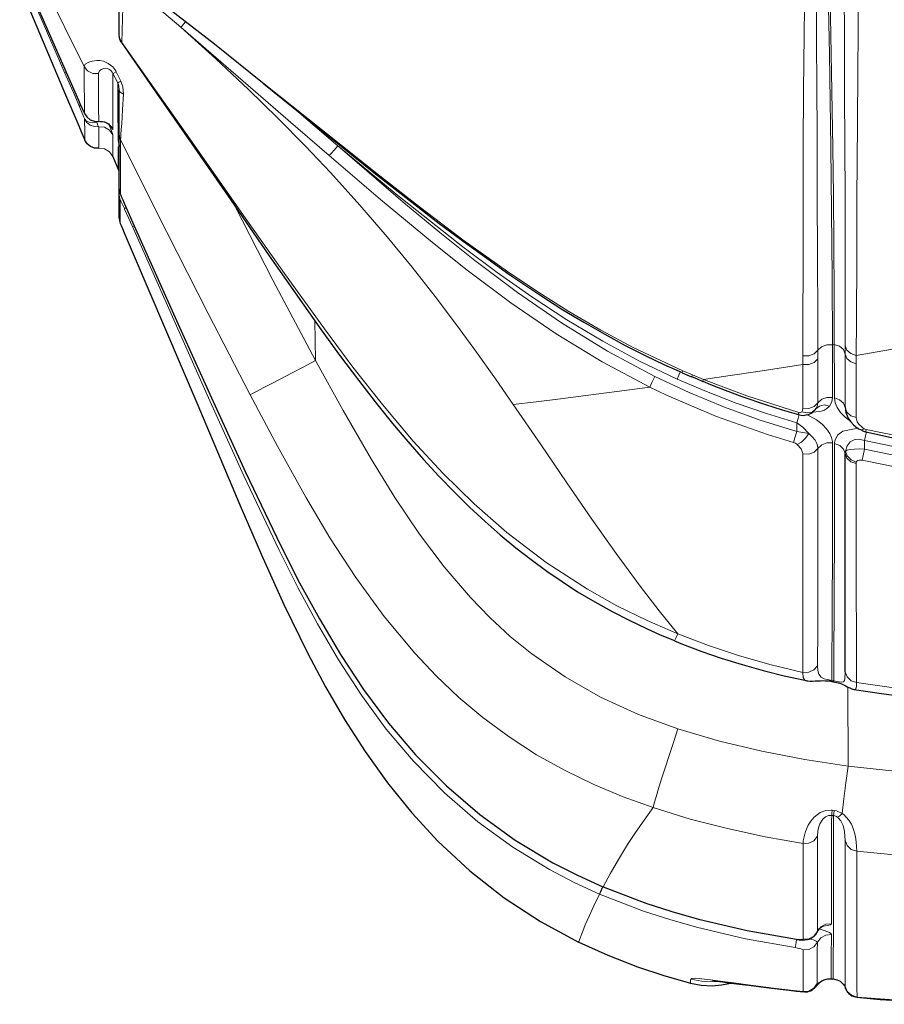
# Model space of a CAD drawing. Units: inches. Extents: x 941 to 2769, y 326 to 2077.
# Drawn here: x 2234 to 2323, y 1620 to 1722 of the extents above; entities that cross this region are included whole.
import ezdxf

# ---------------------------------------------------------------- set-up
doc = ezdxf.new("R2010")
doc.units = ezdxf.units.IN
doc.header["$MEASUREMENT"] = 0
doc.layers.add('Capa 1', color=7, linetype='Continuous')

msp = doc.modelspace()

# ---------------------------------------------------------------- linework, layer by layer
at = {"layer": 'Capa 1', "color": 7, "lineweight": 9, "true_color": 0xffffff}
for points in [[(2317.46, 1728.41), (2317.56, 1723.37), (2317.65, 1718.49), (2317.74, 1713.68), (2317.81, 1708.85), (2317.88, 1702.26), (2317.93, 1695.44), (2317.96, 1688.41), (2317.96, 1688.41)], [(2316.29, 1727.43), (2316.31, 1723.38), (2316.32, 1719.46), (2316.34, 1715.6), (2316.37, 1709.82), (2316.4, 1703.92), (2316.43, 1697.59), (2316.44, 1691.1), (2316.45, 1687.83)], [(2318.16, 1688.44), (2318.14, 1693.65), (2318.11, 1698.82), (2318.06, 1703.89), (2318.01, 1708.83), (2317.92, 1714.66), (2317.81, 1720.49), (2317.74, 1724.38), (2317.66, 1728.37), (2317.66, 1728.37)], [(2314.91, 1687.26), (2314.91, 1690.51), (2314.92, 1696.96), (2314.93, 1703.23), (2314.94, 1709.07), (2314.98, 1714.77), (2315.03, 1720.5), (2315.07, 1723.42), (2315.11, 1726.43)], [(2319.28, 1688.3), (2319.28, 1691.94), (2319.28, 1698.47), (2319.27, 1704.86), (2319.26, 1707.98), (2319.23, 1715.62), (2319.2, 1721.2), (2319.15, 1726.96)], [(2238.41, 1716.58), (2236.17, 1721.74), (2234.51, 1725.61)], [(2240.4, 1717.26), (2236.31, 1725.59)], [(2244.49, 1725.5), (2244.44, 1724.48), (2244.37, 1722.24), (2244.31, 1719.75)], [(2320.65, 1726.35), (2320.65, 1726.11), (2320.63, 1721.21), (2320.6, 1716.44), (2320.54, 1707.07), (2320.51, 1703.92), (2320.48, 1697.5), (2320.45, 1690.95), (2320.44, 1687.3)], [(2250.44, 1721.33), (2250.44, 1721.33), (2246.06, 1725.07)], [(2250.44, 1721.33), (2250.53, 1721.43), (2250.93, 1721.89)], [(2250.44, 1721.33), (2254.07, 1718.04), (2257.4, 1714.91), (2260.47, 1711.91), (2263.31, 1709.03), (2265.94, 1706.25), (2269, 1702.86), (2271.81, 1699.6), (2274.4, 1696.45), (2276.79, 1693.41), (2279.01, 1690.47), (2281.08, 1687.63), (2283.03, 1684.87), (2284.89, 1682.2)], [(2265.81, 1708.01), (2261.56, 1711.69), (2250.44, 1721.33)], [(2244.31, 1719.75), (2244.11, 1720.13), (2244.04, 1720.55)], [(2244.31, 1719.75), (2244.3, 1719.66)], [(2244.31, 1719.75), (2250.72, 1710.67), (2257.11, 1701.58), (2261.18, 1695.79), (2265.32, 1690.04), (2268.27, 1686.08), (2271.33, 1682.2), (2274.52, 1678.42), (2277.59, 1675.09), (2280.82, 1671.92), (2284.23, 1668.93), (2288.29, 1665.84), (2292.58, 1663.05), (2295.62, 1661.35), (2298.75, 1659.81), (2301.95, 1658.42)], [(2240.4, 1717.26), (2240.52, 1717.48), (2240.9, 1717.71), (2241.25, 1717.82), (2241.71, 1717.88), (2242.05, 1717.87), (2242.42, 1717.79), (2242.91, 1717.58), (2243.37, 1717.22), (2243.68, 1716.8), (2243.73, 1716.71)], [(2240.4, 1717.26), (2240.77, 1716.8), (2241.3, 1716.54), (2241.9, 1716.52)], [(2240.46, 1712.39), (2240.44, 1713.89), (2240.43, 1715.13), (2240.41, 1716.52), (2240.4, 1717.26)], [(2238.5, 1716.63), (2238.43, 1716.6), (2238.41, 1716.58)], [(2239.86, 1713.24), (2239.43, 1714.24), (2238.41, 1716.58)], [(2243.4, 1716.52), (2243.31, 1716.67), (2243.2, 1716.8), (2243.05, 1716.93), (2242.83, 1717.03), (2242.6, 1717.07), (2242.41, 1717.05), (2242.2, 1716.96), (2242.05, 1716.84), (2241.9, 1716.59), (2241.9, 1716.52)], [(2241.9, 1716.52), (2241.9, 1716.14), (2241.91, 1714.69), (2241.91, 1712.97), (2241.92, 1711.55)], [(2243.4, 1716.52), (2243.4, 1716.28), (2243.39, 1714.74), (2243.39, 1713.34), (2243.39, 1713.01), (2243.39, 1711.8), (2243.38, 1710.73)], [(2243.73, 1716.71), (2243.5, 1716.58), (2243.4, 1716.52)], [(2243.89, 1715.56), (2243.4, 1716.52)], [(2243.73, 1716.71), (2244.22, 1715.75)], [(2244.22, 1715.75), (2243.99, 1715.62), (2243.89, 1715.56)], [(2244.04, 1714.84), (2244, 1715.25), (2243.93, 1715.47), (2243.89, 1715.56)], [(2243.92, 1709.51), (2243.92, 1709.76), (2243.92, 1710.87), (2243.91, 1711.9), (2243.91, 1713.03), (2243.89, 1715.56)], [(2244.22, 1715.75), (2244.43, 1715.16), (2244.49, 1714.37)], [(2259.06, 1715.47), (2261.92, 1713.18), (2270.73, 1706.15), (2275.17, 1702.69), (2279.67, 1699.29), (2284.28, 1696.01)], [(2244.49, 1714.37), (2244.16, 1714.59), (2244.04, 1714.84)], [(2244.49, 1714.37), (2244.39, 1712.79), (2244.34, 1712.05), (2244.3, 1711.36), (2244.26, 1710.73), (2244.23, 1710.21), (2244.21, 1709.87), (2244.19, 1709.66)], [(2240.09, 1713.18), (2239.94, 1713.19), (2239.86, 1713.24)], [(2240.46, 1711.82), (2240.44, 1711.86), (2240.38, 1712.01), (2240.13, 1712.6), (2239.86, 1713.24)], [(2261.51, 1713.46), (2262.42, 1712.68), (2266.69, 1709.03)], [(2241.92, 1711), (2241.47, 1711.02), (2241.05, 1711.17), (2240.7, 1711.45), (2240.46, 1711.82)], [(2241.74, 1711.48), (2241.32, 1711.42), (2240.94, 1711.47), (2240.64, 1711.6), (2240.46, 1711.82)], [(2240.48, 1709.61), (2240.48, 1709.79), (2240.48, 1710), (2240.47, 1710.31), (2240.47, 1710.8), (2240.46, 1711.44), (2240.46, 1711.82)], [(2241.74, 1711.48), (2241.83, 1711.16), (2241.88, 1711.05), (2241.92, 1711)], [(2243.38, 1710.73), (2243.03, 1711.21), (2242.51, 1711.5), (2241.92, 1711.55)], [(2242.97, 1711.24), (2243.1, 1710.93), (2243.23, 1710.6), (2243.35, 1710.29), (2243.38, 1710.18)], [(2241.92, 1711), (2241.92, 1710.8), (2241.92, 1710.11), (2241.93, 1709.58), (2241.93, 1709.2), (2241.93, 1708.95), (2241.93, 1708.81), (2241.93, 1708.77)], [(2243.38, 1710.18), (2243.03, 1710.66), (2242.51, 1710.95), (2241.92, 1711)], [(2243.38, 1710.73), (2243.36, 1710.75), (2243.25, 1710.94)], [(2243.38, 1710.18), (2243.38, 1709.55), (2243.38, 1708.78), (2243.38, 1708.29), (2243.38, 1708.01), (2243.38, 1707.93), (2243.38, 1707.92)], [(2244.19, 1709.66), (2244.08, 1709.96), (2244.04, 1710.29)], [(2244, 1709.27), (2243.96, 1709.37), (2243.92, 1709.51)], [(2244.19, 1709.66), (2244.19, 1709.22), (2244.18, 1707.57), (2244.17, 1705.61), (2244.17, 1704.02)], [(2257.61, 1683.2), (2253.26, 1691.63), (2248.99, 1700.09), (2244.19, 1709.66)], [(2265.81, 1708.01), (2266, 1708.23), (2266.31, 1708.59), (2266.69, 1709.03)], [(2266.69, 1709.03), (2273.73, 1702.99), (2277.29, 1700.03), (2280.91, 1697.14), (2285.33, 1693.81), (2289.89, 1690.67), (2294.64, 1687.75), (2299.57, 1685.11)], [(2301.86, 1684.85), (2297.97, 1686.71), (2294.18, 1688.76), (2290.45, 1690.99), (2286.82, 1693.36), (2283.21, 1695.9), (2279.67, 1698.54), (2272.74, 1704.03), (2266.69, 1709.03)], [(2241.93, 1708.77), (2242.52, 1708.71), (2243.03, 1708.41), (2243.38, 1707.92)], [(2243.93, 1706.62), (2243.93, 1706.63), (2243.93, 1706.71), (2243.93, 1706.99), (2243.93, 1707.5), (2243.93, 1708.29), (2243.92, 1708.93)], [(2299.04, 1684.02), (2299.04, 1684.02), (2294.11, 1686.64), (2289.32, 1689.55), (2284.65, 1692.74), (2280.12, 1696.13), (2276.5, 1699), (2271.12, 1703.46), (2265.81, 1708.01)], [(2320.44, 1687.3), (2325.38, 1688.17), (2330.54, 1689.14), (2335.94, 1690.21), (2341.6, 1691.41), (2347.53, 1692.74), (2353.74, 1694.21), (2356.57, 1694.92), (2359.46, 1695.66), (2362.39, 1696.43), (2365.37, 1697.23), (2368.38, 1698.08), (2371.5, 1698.98), (2374.71, 1699.96), (2378.2, 1701.07), (2382, 1702.32), (2386.06, 1703.69), (2390.32, 1705.18)], [(2244.04, 1703.98), (2244.07, 1703.69), (2244.16, 1703.41)], [(2244.17, 1704.02), (2244.17, 1704), (2244.2, 1703.93), (2244.27, 1703.76), (2244.46, 1703.32), (2244.56, 1703.09)], [(2244.16, 1703.41), (2244.16, 1703.19), (2244.16, 1702.43), (2244.16, 1701.7), (2244.16, 1701.25), (2244.16, 1701.02), (2244.16, 1700.97)], [(2244.6, 1702.47), (2244.58, 1702.52), (2244.33, 1703.07), (2244.23, 1703.29), (2244.19, 1703.38), (2244.17, 1703.41), (2244.16, 1703.41)], [(2244.75, 1702.63), (2244.64, 1702.53), (2244.6, 1702.47)], [(2245.41, 1700.65), (2244.6, 1702.47)], [(2255.98, 1702.86), (2259.97, 1695.11), (2264.4, 1686.77), (2264.4, 1686.77)], [(2245.41, 1700.65), (2245.46, 1700.67), (2245.59, 1700.72)], [(2293.82, 1631.44), (2291.2, 1632.65), (2288.64, 1633.98), (2284.83, 1636.3), (2281.22, 1638.93), (2277.75, 1641.94), (2274.54, 1645.22), (2271.73, 1648.56), (2269.15, 1652.08), (2266.77, 1655.74), (2264.59, 1659.46), (2262.55, 1663.25), (2260.61, 1667.1), (2256.97, 1674.81), (2253.45, 1682.58), (2249.98, 1690.37), (2245.41, 1700.65)], [(2284.19, 1695.9), (2284.22, 1695.92), (2284.28, 1696.01)], [(2284.28, 1696.01), (2287.43, 1693.89), (2290.65, 1691.86), (2293.95, 1689.93), (2297.32, 1688.13), (2302.47, 1685.69)], [(2264.31, 1690.91), (2264.4, 1686.77)], [(2316.45, 1687.83), (2316.06, 1687.46), (2315.51, 1687.26), (2314.91, 1687.26)], [(2316.45, 1687.83), (2316.83, 1688.2), (2317.37, 1688.4), (2317.96, 1688.41)], [(2316.45, 1687.83), (2316.45, 1686.94)], [(2317.96, 1688.41), (2318.16, 1688.44)], [(2317.96, 1688.41), (2317.97, 1686.78), (2317.97, 1682.95)], [(2319.28, 1687.44), (2319.1, 1687.9), (2318.7, 1688.25), (2318.16, 1688.44)], [(2318.17, 1682.9), (2318.17, 1684.51), (2318.16, 1688.44)], [(2320.44, 1687.3), (2319.88, 1687.48), (2319.47, 1687.84), (2319.28, 1688.3)], [(2319.28, 1687.44), (2319.28, 1688.3)], [(2264.4, 1686.77), (2263.11, 1686.09), (2261.89, 1685.45), (2260.78, 1684.87), (2259.8, 1684.36), (2258.98, 1683.93), (2258.33, 1683.58), (2257.87, 1683.34), (2257.61, 1683.2)], [(2264.4, 1686.77), (2267.25, 1681.6), (2270.19, 1676.49), (2272.61, 1672.58), (2275.18, 1668.77), (2277.72, 1665.39), (2280.46, 1662.18), (2282.46, 1660.12), (2284.58, 1658.17), (2286.81, 1656.35), (2290.27, 1653.96), (2293.93, 1651.88), (2297.88, 1650.07), (2301.95, 1648.57)], [(2314.91, 1686.37), (2314.91, 1687.26)], [(2316.45, 1686.94), (2316.06, 1686.57), (2315.51, 1686.37), (2314.91, 1686.37)], [(2316.45, 1686.94), (2316.46, 1684.82), (2316.46, 1682.38)], [(2320.43, 1686.44), (2319.88, 1686.62), (2319.47, 1686.98), (2319.28, 1687.44)], [(2319.28, 1681.88), (2319.28, 1684.71), (2319.28, 1687.44)], [(2320.44, 1687.3), (2320.43, 1686.44)], [(2301.86, 1684.85), (2302.04, 1685.26), (2302.21, 1685.62)], [(2302.38, 1685.5), (2302.4, 1685.55), (2302.47, 1685.69)], [(2302.47, 1685.69), (2303.45, 1685.27)], [(2304.6, 1684.8), (2307.36, 1685.2), (2310.23, 1685.63), (2314.91, 1686.37)], [(2314.91, 1681.82), (2314.91, 1684.25), (2314.91, 1686.37)], [(2320.43, 1686.44), (2320.43, 1683.69), (2320.42, 1680.85)], [(2299.04, 1684.02), (2299.26, 1684.48), (2299.57, 1685.11)], [(2299.57, 1685.11), (2303.13, 1683.45), (2306.77, 1681.94), (2310.49, 1680.59), (2314.27, 1679.4)], [(2314.27, 1680.29), (2311.12, 1681.26), (2308, 1682.35), (2304.91, 1683.54), (2301.86, 1684.85)], [(2303.36, 1685.08), (2303.38, 1685.13), (2303.45, 1685.27)], [(2303.45, 1685.27), (2304.6, 1684.8)], [(2304.51, 1684.6), (2304.53, 1684.65), (2304.6, 1684.8)], [(2304.6, 1684.8), (2304.6, 1684.8), (2309.08, 1683.1), (2314.5, 1681.38)], [(2284.89, 1682.2), (2287.27, 1682.5), (2289.77, 1682.81), (2292.39, 1683.15), (2295.63, 1683.57), (2299.04, 1684.02)], [(2313.94, 1678.26), (2311.25, 1679.09), (2305.95, 1680.98), (2300.77, 1683.19), (2299.04, 1684.02)], [(2299.38, 1640.41), (2299.38, 1640.41), (2296.28, 1641.54), (2293.24, 1642.81), (2290.28, 1644.25), (2287.31, 1645.9), (2284.46, 1647.74), (2281.73, 1649.75), (2279.25, 1651.83), (2276.9, 1654.06), (2274.67, 1656.41), (2271.49, 1660.24), (2268.56, 1664.28), (2265.89, 1668.39), (2263.38, 1672.61), (2260.44, 1677.88), (2257.61, 1683.2)], [(2316.46, 1682.38), (2316.85, 1682.75), (2317.38, 1682.95), (2317.97, 1682.95)], [(2317.97, 1682.95), (2317.9, 1682.48), (2317.66, 1682.04)], [(2319.28, 1681.88), (2319.11, 1682.34), (2318.71, 1682.7), (2318.17, 1682.9)], [(2319.77, 1680.52), (2319.7, 1680.57), (2319.28, 1680.89), (2318.81, 1681.37), (2318.46, 1681.89), (2318.25, 1682.39), (2318.17, 1682.9)], [(2301.95, 1658.42), (2300.01, 1660.82), (2298.04, 1663.37), (2295.56, 1666.75), (2293.04, 1670.32), (2290.44, 1674.09), (2287.73, 1678.05), (2284.89, 1682.2)], [(2314.5, 1681.38), (2314.52, 1681.37), (2314.59, 1681.36), (2314.64, 1681.37), (2314.74, 1681.41), (2314.79, 1681.46)], [(2314.79, 1681.46), (2314.87, 1681.59), (2314.91, 1681.82)], [(2316.24, 1681.75), (2315.86, 1681.43), (2315.35, 1681.33), (2314.79, 1681.46)], [(2316.46, 1682.38), (2316.06, 1682.01), (2315.51, 1681.81), (2314.91, 1681.82)], [(2317.66, 1682.04), (2317.4, 1681.8), (2317.07, 1681.6), (2316.67, 1681.47), (2315.88, 1681.4)], [(2316.46, 1682.38), (2316.39, 1681.99), (2316.24, 1681.75)], [(2316.24, 1681.75), (2316.61, 1682.05), (2317.11, 1682.16), (2317.66, 1682.04)], [(2319.28, 1681.88), (2319.47, 1681.41), (2319.87, 1681.05), (2320.42, 1680.85)], [(2314.27, 1680.29), (2314.41, 1680.75), (2314.53, 1681.16)], [(2314.43, 1681.15), (2314.45, 1681.21), (2314.5, 1681.38)], [(2315.29, 1681.17), (2315.64, 1681.01), (2316.32, 1680.61), (2316.89, 1680.17), (2317.35, 1679.69), (2317.69, 1679.21), (2317.88, 1678.78), (2317.97, 1678.37), (2317.98, 1678.22)], [(2320.42, 1680.85), (2320.42, 1680.83), (2320.54, 1680.42), (2320.69, 1680.17), (2321.11, 1679.78), (2321.26, 1679.69)], [(2313.94, 1678.26), (2314.08, 1678.75), (2314.27, 1679.4)], [(2315.51, 1679.2), (2314.89, 1679.87), (2314.27, 1680.29)], [(2314.27, 1679.4), (2314.27, 1680.29)], [(2314.27, 1679.4), (2314.89, 1679.32), (2315.51, 1679.2)], [(2318.18, 1678.17), (2318.22, 1678.49), (2318.52, 1679.07), (2319.05, 1679.46), (2320.6, 1679.75)], [(2320.86, 1679.58), (2321.04, 1679.57), (2321.26, 1679.69)], [(2321.26, 1679.69), (2321.32, 1679.66), (2321.47, 1679.61)], [(2321.42, 1679.37), (2321.44, 1679.43), (2321.47, 1679.61)], [(2321.47, 1679.61), (2326.35, 1678.63), (2331.27, 1677.82), (2336.22, 1677.17), (2341.2, 1676.65), (2346.22, 1676.25), (2351.25, 1675.95), (2361.34, 1675.6), (2372.6, 1675.52), (2383.87, 1675.71), (2389.49, 1675.88)], [(2314.31, 1678.07), (2314.76, 1678.31), (2315.19, 1678.71), (2315.51, 1679.2)], [(2315.51, 1679.2), (2315.88, 1678.86), (2316.17, 1678.5), (2316.35, 1678.15), (2316.45, 1677.8), (2316.46, 1677.64)], [(2321.3, 1678.48), (2320.85, 1678.59), (2320.74, 1678.6), (2320.32, 1678.57), (2320.22, 1678.55), (2319.81, 1678.32), (2319.5, 1677.92), (2319.32, 1677.38)], [(2321.5, 1679.38), (2321.4, 1678.96), (2321.3, 1678.48)], [(2389.52, 1674.67), (2380.89, 1674.44), (2372.26, 1674.33), (2363.61, 1674.37), (2354.97, 1674.6), (2346.53, 1675.05), (2338.1, 1675.78), (2333.88, 1676.28), (2329.67, 1676.89), (2325.47, 1677.62), (2321.3, 1678.48)], [(2321.3, 1678.48), (2321.3, 1677.58)], [(2314.31, 1678.07), (2314.13, 1678.19), (2313.94, 1678.26)], [(2314.91, 1677.08), (2314.91, 1677.17), (2314.72, 1677.62), (2314.31, 1678.07)], [(2314.91, 1677.08), (2315.51, 1677.07), (2316.06, 1677.27), (2316.46, 1677.64)], [(2316.46, 1677.64), (2316.46, 1674.59), (2316.46, 1671.63), (2316.46, 1668.76), (2316.45, 1666), (2316.45, 1663.35), (2316.44, 1659.07), (2316.43, 1655.12)], [(2316.46, 1677.64), (2316.85, 1678.01), (2317.39, 1678.22), (2317.98, 1678.22)], [(2317.98, 1678.22), (2317.98, 1673.9), (2317.97, 1669.79), (2317.96, 1665.88), (2317.95, 1662.2), (2317.93, 1658.94), (2317.92, 1656.18), (2317.9, 1653.59)], [(2318.1, 1653.56), (2318.11, 1655.53), (2318.12, 1657.6), (2318.14, 1659.79), (2318.15, 1662.08), (2318.16, 1664.49), (2318.17, 1667.01), (2318.17, 1669.65), (2318.18, 1672.4), (2318.18, 1675.24), (2318.18, 1678.17)], [(2318.18, 1678.17), (2318.72, 1677.96), (2319.11, 1677.59), (2319.29, 1677.12)], [(2319.29, 1677.12), (2319.32, 1677.38)], [(2319.32, 1677.38), (2319.5, 1677.48), (2319.81, 1677.55), (2320.23, 1677.59), (2320.74, 1677.6), (2321.3, 1677.58)], [(2320.44, 1676.23), (2319.89, 1676.48), (2319.5, 1676.88), (2319.32, 1677.38)], [(2321.04, 1676.43), (2321.15, 1676.93), (2321.3, 1677.58)], [(2321.3, 1677.58), (2325.49, 1676.71), (2329.7, 1675.98), (2333.95, 1675.37), (2338.22, 1674.87), (2346.83, 1674.13), (2355.48, 1673.68), (2363.98, 1673.46), (2372.49, 1673.43), (2381.01, 1673.53), (2389.52, 1673.76)], [(2314.91, 1654.43), (2314.91, 1658.4), (2314.91, 1662.73), (2314.91, 1665.39), (2314.91, 1668.16), (2314.91, 1671.04), (2314.91, 1674.02), (2314.91, 1677.08)], [(2320.42, 1676.08), (2319.87, 1676.28), (2319.47, 1676.65), (2319.29, 1677.12)], [(2321.04, 1676.43), (2320.87, 1676.45), (2320.72, 1676.44), (2320.59, 1676.4), (2320.49, 1676.33), (2320.44, 1676.23)], [(2389.56, 1672.59), (2381.03, 1672.36), (2372.51, 1672.25), (2363.97, 1672.29), (2355.43, 1672.5), (2348.86, 1672.82), (2342.3, 1673.3), (2336.96, 1673.82), (2331.64, 1674.5), (2326.32, 1675.36), (2321.04, 1676.43)], [(2320.44, 1676.23), (2320.42, 1676.08)], [(2320.42, 1676.08), (2320.42, 1673.02), (2320.42, 1670.05), (2320.43, 1667.19), (2320.43, 1664.44), (2320.44, 1661.8), (2320.45, 1659.55), (2320.46, 1657.4), (2320.46, 1655.34), (2320.47, 1653.37)], [(2319.6, 1644.72), (2326.71, 1643.94), (2333.85, 1643.47), (2341, 1643.26), (2348.15, 1643.25), (2357.82, 1643.51), (2367.47, 1644.04), (2377.11, 1644.79), (2386.9, 1645.76), (2396.68, 1646.9), (2406.44, 1648.19), (2421.07, 1650.35), (2435.67, 1652.71), (2452.77, 1655.7), (2473.4, 1659.57)], [(2301.95, 1658.42), (2301.78, 1658.06), (2301.66, 1657.83), (2301.58, 1657.72)], [(2301.95, 1658.42), (2301.95, 1658.42), (2305.11, 1657.22), (2308.32, 1656.15), (2311.6, 1655.23), (2314.91, 1654.43)], [(2314.91, 1654.43), (2315.51, 1654.44), (2316.05, 1654.69), (2316.43, 1655.12)], [(2316.43, 1655.12), (2316.45, 1654.63), (2316.55, 1654.24), (2316.79, 1653.92), (2317.11, 1653.78), (2317.43, 1653.69), (2317.64, 1653.65), (2317.74, 1653.63), (2317.9, 1653.59)], [(2315.27, 1653.58), (2315.12, 1653.62), (2314.94, 1653.91), (2314.91, 1654.43)], [(2318.1, 1653.56), (2318.27, 1653.52), (2318.4, 1653.49), (2318.58, 1653.46), (2318.67, 1653.44), (2318.91, 1653.41), (2319.12, 1653.46), (2319.21, 1653.59), (2319.25, 1653.77), (2319.28, 1654.48)], [(2320.47, 1653.37), (2319.91, 1653.57), (2319.49, 1653.96), (2319.28, 1654.48)], [(2317.87, 1653.5), (2317.88, 1653.52), (2317.9, 1653.59)], [(2317.9, 1653.59), (2318.1, 1653.56)], [(2318.07, 1653.47), (2318.08, 1653.49), (2318.1, 1653.56)], [(2319.57, 1652.91), (2319.6, 1644.72)], [(2320.47, 1653.37), (2320.45, 1652.96), (2320.39, 1652.72), (2320.26, 1652.67)], [(2320.47, 1653.37), (2326.01, 1652.58)], [(2301.95, 1648.57), (2301.48, 1647.16), (2301.04, 1645.81), (2300.63, 1644.54), (2300.26, 1643.39), (2299.95, 1642.38), (2299.69, 1641.53), (2299.5, 1640.87), (2299.38, 1640.41)], [(2301.95, 1648.57), (2306.26, 1647.3), (2310.64, 1646.25), (2315.1, 1645.4), (2319.6, 1644.72)], [(2319.6, 1644.72), (2319.37, 1642.97), (2319.16, 1641.31), (2318.97, 1639.8)], [(2294.2, 1632.19), (2294.94, 1633.56), (2295.79, 1635.03), (2296.74, 1636.57), (2297.56, 1637.83), (2298.45, 1639.11), (2299.38, 1640.41)], [(2314.92, 1636.68), (2311, 1637.39), (2307.1, 1638.23), (2303.22, 1639.23), (2299.38, 1640.41)], [(2314.92, 1636.68), (2314.94, 1636.98), (2315.02, 1637.37), (2315.17, 1637.93), (2315.46, 1638.58), (2315.71, 1639), (2316.06, 1639.42), (2316.69, 1639.9), (2317.29, 1640.12), (2317.82, 1640.16), (2317.95, 1640.14)], [(2317.89, 1639.61), (2317.7, 1639.61), (2317.56, 1639.59), (2317.26, 1639.47), (2316.96, 1639.2), (2316.67, 1638.72), (2316.53, 1638.31), (2316.46, 1637.96), (2316.42, 1637.44)], [(2317.89, 1639.61), (2317.88, 1639.01), (2317.88, 1636.28), (2317.88, 1634.04), (2317.87, 1631.98), (2317.87, 1630.09), (2317.86, 1628.37)], [(2317.95, 1640.14), (2317.91, 1639.81), (2317.89, 1639.61)], [(2318.08, 1639.58), (2317.89, 1639.61)], [(2317.95, 1640.14), (2318.15, 1640.11)], [(2318.04, 1622.65), (2318.05, 1623.71), (2318.05, 1625.1), (2318.06, 1626.79), (2318.06, 1628.77), (2318.07, 1630.43), (2318.07, 1632.87), (2318.08, 1635.58), (2318.08, 1638.57), (2318.08, 1639.58)], [(2318.15, 1640.11), (2318.11, 1639.78), (2318.08, 1639.58)], [(2318.49, 1639.41), (2318.32, 1639.51), (2318.21, 1639.55), (2318.08, 1639.58)], [(2318.15, 1640.11), (2318.4, 1640.06), (2318.97, 1639.8)], [(2318.97, 1639.8), (2318.71, 1639.53), (2318.49, 1639.41)], [(2318.97, 1639.8), (2319.13, 1639.69), (2319.66, 1639.12), (2319.93, 1638.69), (2320.11, 1638.26), (2320.29, 1637.69), (2320.39, 1637.18), (2320.47, 1636.42), (2320.49, 1635.89)], [(2319.27, 1637.02), (2319.26, 1637.42), (2319.22, 1637.92), (2319.07, 1638.56), (2318.84, 1639.04), (2318.57, 1639.35), (2318.49, 1639.41)], [(2314.92, 1636.68), (2315.52, 1636.71), (2316.05, 1636.98), (2316.42, 1637.44)], [(2314.92, 1626.77), (2314.92, 1628.49), (2314.92, 1630.37), (2314.92, 1632.73), (2314.92, 1635.31), (2314.92, 1636.68)], [(2316.42, 1637.44), (2316.41, 1636.08), (2316.41, 1633.51), (2316.41, 1631.16), (2316.41, 1629.28), (2316.41, 1627.57)], [(2320.49, 1635.89), (2319.92, 1636.08), (2319.49, 1636.48), (2319.27, 1637.02)], [(2319.27, 1621.9), (2319.27, 1622.86), (2319.27, 1624.03), (2319.27, 1625.41), (2319.27, 1627), (2319.27, 1628.79), (2319.27, 1630.77), (2319.27, 1633.11), (2319.27, 1635.66), (2319.27, 1637.02)], [(2390.32, 1637.31), (2378.52, 1636.13), (2371.08, 1635.53), (2363.63, 1635.05), (2356.16, 1634.72), (2348.68, 1634.55), (2341.64, 1634.56), (2334.59, 1634.76), (2327.53, 1635.19), (2320.49, 1635.89)], [(2320.49, 1635.89), (2320.49, 1634.53), (2320.5, 1631.97), (2320.5, 1629.63), (2320.5, 1627.66), (2320.51, 1625.87), (2320.51, 1624.29), (2320.51, 1622.9), (2320.51, 1621.73), (2320.52, 1620.77)], [(2291.66, 1626.45), (2291.76, 1626.71), (2291.98, 1627.32), (2292.35, 1628.24), (2292.74, 1629.16), (2293.23, 1630.24), (2293.82, 1631.44)], [(2293.82, 1631.44), (2293.93, 1631.7), (2294.15, 1632.2)], [(2293.84, 1631.44), (2293.82, 1631.44)], [(2293.84, 1631.44), (2293.95, 1631.69), (2294.17, 1632.19)], [(2314.12, 1625.89), (2308.97, 1626.82), (2303.87, 1628.02), (2301.12, 1628.8), (2298.4, 1629.68), (2293.84, 1631.44)], [(2294.18, 1632.2), (2294.2, 1632.19)], [(2317.86, 1628.37), (2317.27, 1628.32), (2316.76, 1628.04), (2316.41, 1627.57)], [(2317.86, 1628.37), (2317.76, 1628.24), (2317.07, 1628.13)], [(2314.92, 1626.77), (2315.52, 1626.81), (2316.05, 1627.09), (2316.41, 1627.57)], [(2316.61, 1627.83), (2316.71, 1627.8), (2317.11, 1627.68), (2317.67, 1627.45), (2317.81, 1627.35), (2317.86, 1627.25)], [(2314.12, 1625.89), (2314.16, 1626.18), (2314.25, 1626.75)], [(2314.25, 1626.76), (2314.46, 1626.73), (2314.67, 1626.72), (2314.81, 1626.72), (2314.9, 1626.74), (2314.92, 1626.77)], [(2314.92, 1625.65), (2315.52, 1625.69), (2316.05, 1625.97), (2316.41, 1626.45)], [(2315.61, 1626.81), (2316.06, 1626.67), (2316.27, 1626.58), (2316.41, 1626.45)], [(2316.41, 1626.45), (2316.4, 1625.63), (2316.4, 1624.16), (2316.4, 1622.94), (2316.4, 1622.16)], [(2316.41, 1626.45), (2316.76, 1626.92), (2317.27, 1627.2), (2317.86, 1627.25)], [(2317.86, 1627.25), (2317.86, 1626.84), (2317.85, 1625.32), (2317.85, 1623.81), (2317.85, 1622.67)], [(2314.92, 1625.65), (2314.92, 1625.65), (2314.87, 1625.7), (2314.79, 1625.73), (2314.6, 1625.79), (2314.36, 1625.85), (2314.12, 1625.89)], [(2314.92, 1621.34), (2314.92, 1622.12), (2314.92, 1623.35), (2314.92, 1624.82), (2314.92, 1625.65)], [(2320.52, 1620.77), (2324.38, 1620.47), (2328.24, 1620.27), (2336.01, 1620.13), (2343.82, 1620.29), (2351.63, 1620.7), (2359.53, 1621.33), (2367.42, 1622.16), (2375.29, 1623.15), (2383.14, 1624.29), (2390.38, 1625.46)], [(2303.24, 1622.21), (2303.25, 1622.31), (2303.27, 1622.51), (2303.29, 1622.64)], [(2303.29, 1622.64), (2303.41, 1622.7), (2303.77, 1622.71), (2304.17, 1622.68), (2304.69, 1622.63), (2305.34, 1622.55), (2306.1, 1622.45), (2306.89, 1622.35), (2307.75, 1622.23), (2308.72, 1622.1), (2309.75, 1621.97), (2311.87, 1621.7), (2313.03, 1621.56), (2314.23, 1621.42), (2314.92, 1621.34)], [(2305.56, 1622.37), (2304.42, 1622.42), (2303.29, 1622.64)], [(2316.4, 1622.16), (2316.42, 1622.12), (2316.49, 1622.16), (2316.62, 1622.27), (2316.82, 1622.42), (2317.05, 1622.53), (2317.23, 1622.6), (2317.33, 1622.63), (2317.55, 1622.67), (2317.62, 1622.67), (2317.85, 1622.67)], [(2317.85, 1622.67), (2318.04, 1622.65)], [(2314.92, 1621.34), (2315.52, 1621.39), (2316.05, 1621.68), (2316.4, 1622.16)], [(2319.21, 1621.93), (2319.23, 1621.9), (2319.27, 1621.9)], [(2320.52, 1620.77), (2319.94, 1620.95), (2319.5, 1621.35), (2319.27, 1621.9)], [(2320.52, 1620.77), (2320.51, 1620.76)]]:
    msp.add_lwpolyline(points, dxfattribs=at)
at = {"layer": 'Capa 1', "color": 7, "lineweight": 25, "true_color": 0xffffff}
for points in [[(2233.73, 1725.6), (2238.47, 1714.33)], [(2234.65, 1725.59), (2238.55, 1716.65)], [(2244.04, 1720.55), (2244.04, 1722.48), (2244.04, 1724.28), (2244.04, 1726.34)], [(2247.09, 1724.94), (2253.91, 1719.59), (2259.06, 1715.47)], [(2244.25, 1719.73), (2244.1, 1720.08), (2244.04, 1720.47)], [(2244.27, 1719.73), (2247.92, 1714.49), (2251.56, 1709.25), (2255.58, 1703.45), (2259.6, 1697.64), (2262.27, 1693.79), (2264.98, 1689.96), (2266.89, 1687.33), (2268.83, 1684.73), (2270.58, 1682.47), (2272.38, 1680.24), (2273.96, 1678.36), (2275.58, 1676.5), (2277.16, 1674.79), (2278.78, 1673.12), (2280.35, 1671.58), (2281.96, 1670.08), (2283.54, 1668.69), (2285.15, 1667.36), (2286.73, 1666.12), (2288.35, 1664.93), (2289.94, 1663.84), (2291.56, 1662.79), (2293.33, 1661.74), (2295.12, 1660.74), (2296.89, 1659.83), (2298.68, 1658.98), (2300.12, 1658.34), (2301.58, 1657.73)], [(2238.55, 1716.65), (2239.45, 1714.62), (2239.84, 1713.75)], [(2259.04, 1715.45), (2262.96, 1712.28), (2266.88, 1709.12), (2270.62, 1706.14), (2274.38, 1703.17), (2277.21, 1700.99), (2280.07, 1698.85), (2282.13, 1697.37), (2284.2, 1695.91)], [(2238.47, 1714.33), (2239.44, 1712.06), (2239.85, 1711.09)], [(2244.04, 1710.29), (2244.04, 1710.49), (2244.04, 1710.81), (2244.04, 1711.32), (2244.04, 1711.93), (2244.04, 1713.29), (2244.04, 1714.84)], [(2239.84, 1713.75), (2239.98, 1713.43), (2240.22, 1712.9), (2240.46, 1712.39)], [(2240.46, 1712.39), (2240.7, 1712.02), (2241.05, 1711.73), (2241.47, 1711.57), (2241.92, 1711.55)], [(2239.85, 1711.09), (2240.06, 1710.6), (2240.27, 1710.1), (2240.48, 1709.61)], [(2242.03, 1711.54), (2242.16, 1711.55), (2242.3, 1711.55), (2242.48, 1711.51), (2242.65, 1711.45), (2242.79, 1711.38), (2242.92, 1711.3), (2243.01, 1711.22), (2243.1, 1711.14), (2243.15, 1711.08), (2243.2, 1711.02), (2243.22, 1710.99), (2243.24, 1710.97), (2243.25, 1710.95), (2243.25, 1710.94), (2243.26, 1710.94)], [(2244.04, 1704.59), (2244.04, 1705.73), (2244.04, 1707.06), (2244.04, 1708.59), (2244.04, 1710.29)], [(2241.93, 1708.77), (2241.48, 1708.79), (2241.06, 1708.95), (2240.71, 1709.24), (2240.48, 1709.61)], [(2243.99, 1709.3), (2244, 1709.29), (2244, 1709.28), (2244.01, 1709.26), (2244.01, 1709.23), (2244.02, 1709.19), (2244.03, 1709.14), (2244.04, 1709.04), (2244.04, 1708.94)], [(2243.38, 1707.92), (2243.38, 1707.92), (2243.37, 1707.94)], [(2243.37, 1707.93), (2243.98, 1706.5)], [(2243.94, 1706.6), (2243.94, 1706.6), (2243.94, 1706.6), (2243.94, 1706.6), (2243.94, 1706.6), (2243.94, 1706.59), (2243.94, 1706.59), (2243.95, 1706.58), (2243.95, 1706.57), (2243.95, 1706.56), (2243.96, 1706.54), (2243.97, 1706.52)], [(2243.97, 1706.52), (2244, 1706.41), (2244, 1706.28)], [(2244.17, 1704.02), (2244.07, 1704.3), (2244.04, 1704.59)], [(2244.04, 1703.98), (2244.04, 1704.44)], [(2244.04, 1701.52), (2244.04, 1701.66), (2244.04, 1702.07), (2244.04, 1702.39), (2244.04, 1702.82), (2244.04, 1703.34), (2244.04, 1703.98)], [(2244.05, 1704.57), (2244.05, 1704.48), (2244.06, 1704.4), (2244.07, 1704.31), (2244.09, 1704.23), (2244.11, 1704.17), (2244.12, 1704.12), (2244.14, 1704.08), (2244.15, 1704.05), (2244.17, 1703.99), (2244.2, 1703.93), (2244.29, 1703.7), (2244.41, 1703.44), (2244.48, 1703.27), (2244.55, 1703.1)], [(2244.56, 1703.09), (2245.07, 1701.92), (2245.6, 1700.74)], [(2244.04, 1701.52), (2244.07, 1701.24), (2244.16, 1700.97)], [(2244.16, 1700.97), (2244.16, 1700.96), (2244.18, 1700.91), (2244.24, 1700.78), (2244.37, 1700.46), (2244.57, 1700)], [(2244.57, 1700), (2245.5, 1697.83)], [(2245.6, 1700.74), (2250.13, 1690.62), (2253.61, 1682.89), (2257.14, 1675.18), (2260.8, 1667.54), (2262.74, 1663.73), (2264.79, 1659.97), (2266.97, 1656.29), (2269.36, 1652.66), (2271.95, 1649.18), (2274.76, 1645.88), (2277.95, 1642.66), (2281.41, 1639.7), (2285.1, 1637.04), (2288.98, 1634.7), (2291.55, 1633.39), (2294.18, 1632.2)], [(2245.5, 1697.83), (2252.18, 1682.15), (2256.55, 1671.8), (2258.78, 1666.62), (2261.11, 1661.47), (2263.6, 1656.38), (2265.44, 1652.92), (2267.41, 1649.53), (2269.52, 1646.23), (2271.85, 1642.98), (2274.37, 1639.86), (2277.08, 1636.92), (2280.37, 1633.85), (2283.93, 1631.07), (2287.7, 1628.59), (2291.66, 1626.45)], [(2284.2, 1695.91), (2284.83, 1695.46), (2285.47, 1695.02), (2287.74, 1693.5), (2290.04, 1692.04), (2292.2, 1690.74), (2294.38, 1689.49), (2296.48, 1688.34), (2298.62, 1687.26), (2300.49, 1686.37), (2302.39, 1685.52)], [(2302.38, 1685.5), (2302.87, 1685.29), (2303.36, 1685.08)], [(2303.37, 1685.11), (2303.94, 1684.86), (2304.52, 1684.61)], [(2304.52, 1684.63), (2305.32, 1684.29), (2306.13, 1683.96), (2308.57, 1683.03), (2311.04, 1682.2), (2312.74, 1681.67), (2314.44, 1681.18)], [(2314.44, 1681.16), (2314.7, 1681.1), (2314.96, 1681.08), (2315.26, 1681.12), (2315.55, 1681.21), (2315.75, 1681.31), (2315.92, 1681.43), (2316.13, 1681.61), (2316.3, 1681.84)], [(2316.27, 1681.78), (2316.27, 1681.79), (2316.28, 1681.8)], [(2316.28, 1681.8), (2316.28, 1681.8), (2316.29, 1681.81), (2316.29, 1681.81)], [(2319.29, 1681.95), (2319.31, 1681.66), (2319.36, 1681.38), (2319.48, 1681.05), (2319.64, 1680.73), (2319.88, 1680.4), (2320.15, 1680.1), (2320.38, 1679.89), (2320.64, 1679.71), (2320.75, 1679.65), (2320.87, 1679.6)], [(2320.87, 1679.6), (2321.19, 1679.44), (2321.53, 1679.35)], [(2321.42, 1679.36), (2324.08, 1678.79), (2326.75, 1678.28), (2329.66, 1677.78), (2332.58, 1677.34), (2335.68, 1676.94), (2338.79, 1676.59), (2342.13, 1676.27), (2345.48, 1676.01), (2349.14, 1675.78), (2352.8, 1675.6), (2356.91, 1675.45), (2361.02, 1675.35), (2365.87, 1675.28), (2370.72, 1675.27), (2376.04, 1675.31), (2381.36, 1675.41), (2385.43, 1675.52), (2389.5, 1675.66)], [(2319.28, 1654.48), (2319.28, 1656.44), (2319.28, 1658.5), (2319.28, 1660.65), (2319.28, 1662.9), (2319.28, 1665.52), (2319.28, 1668.26), (2319.28, 1671.12), (2319.29, 1674.08), (2319.29, 1677.12)], [(2301.58, 1657.72), (2302, 1657.53), (2302.43, 1657.36), (2304.43, 1656.6), (2306.45, 1655.91), (2308.61, 1655.25), (2310.79, 1654.63), (2312.95, 1654.08), (2315.12, 1653.61), (2315.22, 1653.59), (2315.31, 1653.57)], [(2315.33, 1653.57), (2315.37, 1653.56), (2315.42, 1653.54), (2315.66, 1653.51), (2315.89, 1653.52), (2316.18, 1653.54), (2316.5, 1653.56), (2316.72, 1653.57), (2316.98, 1653.58), (2317.21, 1653.57), (2317.46, 1653.56), (2317.66, 1653.54), (2317.86, 1653.5), (2317.87, 1653.5), (2317.87, 1653.5)], [(2317.87, 1653.5), (2317.97, 1653.48), (2318.07, 1653.47)], [(2318.07, 1653.46), (2318.23, 1653.43), (2318.39, 1653.4), (2318.57, 1653.35), (2318.73, 1653.3), (2318.91, 1653.23), (2319.05, 1653.17), (2319.23, 1653.09), (2319.38, 1653.01), (2319.57, 1652.91), (2319.77, 1652.82), (2319.97, 1652.74), (2320.2, 1652.67)], [(2320.22, 1652.67), (2323.04, 1652.23), (2325.87, 1651.88)], [(2294.18, 1632.2), (2294.17, 1632.19), (2294.17, 1632.18)], [(2294.17, 1632.19), (2294.18, 1632.19), (2294.2, 1632.18)], [(2294.2, 1632.19), (2294.19, 1632.18), (2294.19, 1632.17)], [(2294.2, 1632.19), (2294.2, 1632.19), (2298.61, 1630.51), (2301.33, 1629.64), (2304.08, 1628.86), (2309.14, 1627.68), (2314.25, 1626.76)], [(2314.52, 1626.71), (2314.69, 1626.69), (2314.84, 1626.68), (2315.11, 1626.69), (2315.37, 1626.73), (2315.54, 1626.78), (2315.72, 1626.85), (2315.91, 1626.97), (2316.1, 1627.12), (2316.27, 1627.3), (2316.39, 1627.51), (2316.4, 1627.55), (2316.41, 1627.58)], [(2316.41, 1627.53), (2316.49, 1627.7), (2316.59, 1627.84), (2316.71, 1627.96), (2316.83, 1628.06), (2316.92, 1628.11), (2317, 1628.15), (2317.04, 1628.16), (2317.06, 1628.17), (2317.07, 1628.17)], [(2291.66, 1626.45), (2291.66, 1626.45), (2291.67, 1626.45)], [(2291.67, 1626.45), (2294.67, 1625.1), (2297.76, 1623.91), (2300.48, 1623), (2303.24, 1622.21)], [(2314.25, 1626.76), (2314.25, 1626.75), (2314.25, 1626.74)], [(2314.25, 1626.74), (2314.39, 1626.72), (2314.52, 1626.71)], [(2320.5, 1620.75), (2322.91, 1620.53), (2325.33, 1620.36), (2328.44, 1620.19), (2331.56, 1620.08), (2334.79, 1620.02), (2338.02, 1620.02), (2341.38, 1620.07), (2344.75, 1620.18), (2348.29, 1620.35), (2351.82, 1620.57), (2355.57, 1620.86), (2359.32, 1621.2), (2363.35, 1621.62), (2367.37, 1622.08), (2371.79, 1622.65), (2376.2, 1623.25), (2381.22, 1623.98), (2386.23, 1624.76), (2389.04, 1625.24)], [(2305.55, 1622.44), (2305.55, 1622.44), (2305.59, 1622.44), (2305.67, 1622.43), (2305.81, 1622.42), (2305.99, 1622.4), (2306.27, 1622.37), (2306.58, 1622.33), (2307, 1622.28), (2307.47, 1622.22), (2308.02, 1622.15), (2308.62, 1622.08), (2309.31, 1621.99), (2310.05, 1621.89), (2310.84, 1621.8), (2311.68, 1621.69), (2312.56, 1621.59), (2313.47, 1621.48), (2314.23, 1621.39), (2315.01, 1621.31)], [(2315, 1621.33), (2315.1, 1621.31), (2315.19, 1621.3), (2315.38, 1621.32), (2315.57, 1621.37), (2315.72, 1621.43), (2315.85, 1621.5), (2315.96, 1621.57), (2316.04, 1621.64), (2316.1, 1621.69), (2316.15, 1621.74), (2316.19, 1621.78), (2316.23, 1621.82), (2316.28, 1621.88), (2316.31, 1621.92), (2316.39, 1622.01), (2316.46, 1622.1), (2316.54, 1622.18), (2316.64, 1622.27), (2316.74, 1622.35), (2316.88, 1622.44), (2316.98, 1622.5), (2317.11, 1622.56), (2317.22, 1622.59), (2317.33, 1622.63), (2317.46, 1622.65), (2317.59, 1622.67), (2317.72, 1622.67), (2317.84, 1622.67), (2317.91, 1622.66), (2317.98, 1622.64)], [(2317.87, 1622.67), (2317.86, 1622.67), (2317.85, 1622.67)], [(2317.87, 1622.67), (2317.97, 1622.66), (2318.07, 1622.65)], [(2318.07, 1622.65), (2318.05, 1622.65), (2318.04, 1622.65)], [(2318.04, 1622.65), (2318.42, 1622.57), (2318.45, 1622.56), (2318.77, 1622.4), (2318.83, 1622.35)], [(2318.83, 1622.35), (2319.09, 1622.11), (2319.21, 1621.93)], [(2303.24, 1622.21), (2304.36, 1621.99), (2305.5, 1621.94), (2306.48, 1622.02), (2307.45, 1622.22)], [(2319.25, 1621.81), (2319.27, 1621.77), (2319.29, 1621.74), (2319.3, 1621.7), (2319.32, 1621.65), (2319.34, 1621.61), (2319.37, 1621.55), (2319.39, 1621.5), (2319.42, 1621.45), (2319.47, 1621.37), (2319.53, 1621.29), (2319.65, 1621.15), (2319.79, 1621.02), (2319.98, 1620.9), (2320.19, 1620.81), (2320.34, 1620.78), (2320.49, 1620.76)]]:
    msp.add_lwpolyline(points, dxfattribs=at)

doc.saveas('drawing.dxf')
